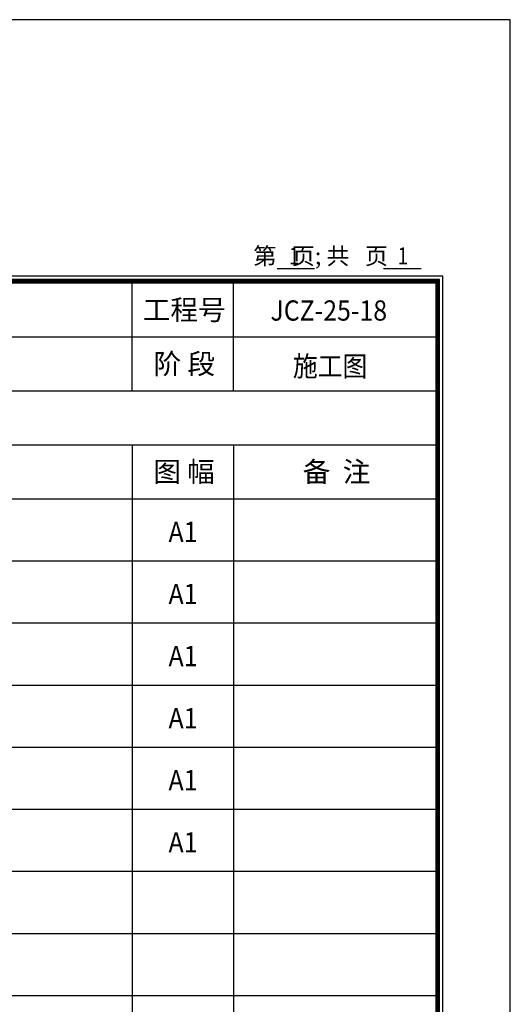
# Model space of a CAD drawing. Units: millimetres. Extents: x 195804 to 1159948, y 88391 to 1025386.
# Drawn here: x 286359 to 293626, y 232690 to 247281 of the extents above; entities that cross this region are included whole.
import ezdxf
from ezdxf.enums import TextEntityAlignment as Align

# ---------------------------------------------------------------- set-up
doc = ezdxf.new("R2010")
doc.units = ezdxf.units.MM
doc.layers.add('图框', color=7, linetype='Continuous')
doc.styles.add('-宋体', font='txt', dxfattribs={"width": 0.8})
doc.styles.add('联系单1', font='txt', dxfattribs={"width": 0.75})

msp = doc.modelspace()

# ---------------------------------------------------------------- linework, layer by layer
at = {"layer": '图框'}
for p, q in [((293626.1, 247281.2), (272626.1, 247281.2)), ((293626.1, 217581.2), (293626.1, 247281.2)), ((290171.8, 243593.3), (290728, 243593.3)), ((291749.4, 243593.3), (292305.6, 243593.3)), ((273726.1, 243406.2), (292526.1, 243406.2)), ((273726.1, 243381.2), (292526.1, 243381.2)), ((288026.1, 241781.2), (288026.1, 243381.2)), ((289526.1, 241781.2), (289526.1, 243381.2)), ((273726.1, 242581.2), (292526.1, 242581.2)), ((273726.1, 241781.2), (292526.1, 241781.2)), ((273726.1, 240981.2), (292526.1, 240981.2)), ((288026.1, 240981.2), (288026.1, 221781.2)), ((289526.1, 240981.2), (289526.1, 221781.2)), ((273726.1, 240181.2), (292526.1, 240181.2)), ((273726.1, 239261.2), (292526.1, 239261.2)), ((273726.1, 238341.2), (292526.1, 238341.2)), ((273726.1, 237421.2), (292526.1, 237421.2)), ((273726.1, 236501.2), (292526.1, 236501.2)), ((273726.1, 235581.2), (292526.1, 235581.2)), ((273726.1, 234661.2), (292526.1, 234661.2)), ((273726.1, 233741.2), (292526.1, 233741.2)), ((273726.1, 232821.2), (292526.1, 232821.2))]:
    msp.add_line(p, q, dxfattribs=at)
for points in [[(273626.1, 218581.2), (292626.1, 218581.2), (292626.1, 243481.2), (273626.1, 243481.2)], [(273626.1, 218581.2), (292626.1, 218581.2), (292626.1, 243481.2), (273626.1, 243481.2)], [(273676.1, 218631.2), (292576.1, 218631.2), (292576.1, 243431.2), (273676.1, 243431.2)], [(273726.1, 218681.2), (292526.1, 218681.2), (292526.1, 243381.2), (273726.1, 243381.2)]]:
    msp.add_lwpolyline(points, close=True, dxfattribs=at)
at = {"layer": '图框', "const_width": 50}
msp.add_lwpolyline([(273701.1, 218656.2), (292551.1, 218656.2), (292551.1, 243406.2), (273701.1, 243406.2)], close=True, dxfattribs=at)

# ---------------------------------------------------------------- texts
at = {"layer": '图框', "style": '-宋体'}
msp.add_text('第   页; 共   页', height=250, dxfattribs=at).set_placement((289820, 243654.6))
at = {"layer": '图框'}
for s, height, style, width, p in [('1', 250, '-宋体', 0.8, (290348.2, 243656.6)), ('1', 250, '-宋体', 0.8, (291959.8, 243656.6)), ('JCZ-25-18 ', 300, '联系单1', 0.9, (290073.4, 242821.4)), ('施工图', 300, '联系单1', 0.9, (290404.4, 241996.4))]:
    msp.add_text(s, height=height, dxfattribs=dict(at, style=style, width=width)).set_placement(p)
at = {"layer": '图框', "style": '联系单1'}
for s, p in [('工程号', (288796.1, 242981.2)), ('阶 段', (288796.1, 242181.2)), ('图 幅', (288792.8, 240581.2)), ('备  注', (291052.3, 240581.2))]:
    msp.add_text(s, height=300, dxfattribs=at).set_placement(p, align=Align.MIDDLE_CENTER)
at = {"layer": '图框', "style": '联系单1', "width": 0.9}
for p in [(288777.7, 239690.1), (288777.7, 238770.1), (288777.7, 237850.1), (288777.7, 236930.1), (288777.7, 236010.1), (288777.7, 235090.1)]:
    msp.add_text('A1', height=300, dxfattribs=at).set_placement(p, align=Align.MIDDLE_CENTER)

doc.saveas('drawing.dxf')
